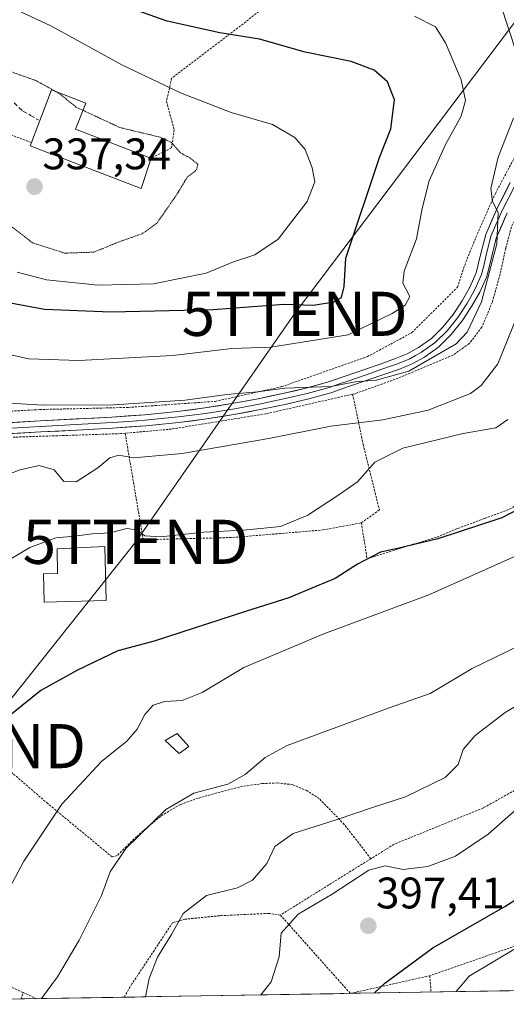
# Model space of a CAD drawing. Units: metres. Extents: x 613538 to 616970, y 4773332 to 4775703.
# Drawn here: x 614932 to 615042, y 4773354 to 4773577 of the extents above; entities that cross this region are included whole.
import ezdxf
from ezdxf.enums import TextEntityAlignment as Align

# ---------------------------------------------------------------- set-up
doc = ezdxf.new("R2010")
doc.units = ezdxf.units.M
doc.header["$MEASUREMENT"] = 0
for name, pattern in [('TRAZOS', [0.75, 0.5, -0.25]), ('TRAZOS2', [0.375, 0.25, -0.125]), ('TRAZOSX2', [1.5, 1, -0.5])]:
    doc.linetypes.add(name, pattern=pattern)
doc.layers.get('0').update_dxf_attribs({"lineweight": 5})
for name, color, linetype, lineweight in [('Alambrada', 19, 'TRAZOS', 0), ('Carátula', 7, 'Continuous', 5), ('Curva de nivel maestra', 36, 'Continuous', 30), ('Curva de nivel normal', 36, 'Continuous', 0), ('Curva de nivel normal depresión', 36, 'TRAZOS2', 0), ('Depósito genérico', 232, 'Continuous', 0), ('Depósito genérico Cxs', 232, 'Continuous', 0), ('Edificación', 1, 'Continuous', 13), ('Edificación Cxs', 1, 'Continuous', 13), ('Layer 0', 7, 'Continuous', 0), ('Municipio CxS', 142, 'Continuous', 0), ('Prado CxS', 92, 'Continuous', 0), ('Punto de cota en terreno', 7, 'Continuous', 0), ('Rótulo de punto de cota en terreno', 19, 'Continuous', 0), ('Senda', 19, 'TRAZOSX2', 0), ('Tendido', 6, 'Continuous', 0), ('Torre de tendido puntual', 7, 'Continuous', 0)]:
    doc.layers.add(name, color=color, linetype=linetype, lineweight=lineweight)
doc.styles.add('Arial', font='txt', dxfattribs={"height": 0.2})

# ---------------------------------------------------------------- blocks, each defined once
blk = doc.blocks.new('*U153')
at = {"layer": 'Prado CxS', "color": 92, "linetype": 'Continuous', "lineweight": 0}
blk.add_polyline3d([(615261.3, 4773360.38, 392.73), (614860.01, 4773353.6, 370.46)], dxfattribs=at)
blk = doc.blocks.new('*U213')
at = {"layer": 'Curva de nivel normal', "color": 36, "linetype": 'Continuous', "lineweight": 0}
blk.add_polyline3d([(615201.97, 4773359.38, 405), (615202.39, 4773364.59, 405), (615202.02, 4773370.55, 405), (615199.34, 4773377.26, 405), (615194.06, 4773383.7, 405), (615187.1, 4773388.08, 405), (615155.1, 4773392.79, 405), (615139.43, 4773394.12, 405), (615130.77, 4773392.97, 405), (615126.1, 4773390.96, 405), (615122.4, 4773389.78, 405), (615119.08, 4773389.61, 405), (615112.94, 4773390.14, 405), (615105.92, 4773389.43, 405), (615097.77, 4773387.19, 405), (615088.42, 4773383.84, 405), (615078.29, 4773380.42, 405), (615062.79, 4773373.65, 405), (615052.13, 4773369.38, 405), (615044.4, 4773366.52, 405), (615033.48, 4773359.96, 405), (615030.51, 4773356.48, 405)], dxfattribs=at)
blk = doc.blocks.new('*U223')
at = {"layer": 'Curva de nivel normal', "color": 36, "linetype": 'Continuous', "lineweight": 0}
blk.add_polyline3d([(614918.93, 4773354.6, 380), (614921.1, 4773361.87, 380), (614923.71, 4773367.9, 380), (614926.71, 4773375.14, 380), (614932.58, 4773386.09, 380), (614941.17, 4773398.96, 380), (614950.13, 4773408.63, 380), (614955.89, 4773413.3, 380), (614958.28, 4773415.96, 380), (614959.99, 4773419.3, 380), (614961.86, 4773421.44, 380), (614964.47, 4773422.26, 380), (614968.48, 4773422.47, 380), (614972.96, 4773424.28, 380), (614982.41, 4773429.94, 380), (615000.53, 4773437.63, 380), (615024.34, 4773446.47, 380), (615046.99, 4773456.61, 380)], dxfattribs=at)
blk = doc.blocks.new('*U235')
at = {"layer": 'Curva de nivel normal', "color": 36, "linetype": 'Continuous', "lineweight": 0}
blk.add_polyline3d([(614960.16, 4773355.3, 390), (614961, 4773359.44, 390), (614962.82, 4773364.31, 390), (614966, 4773369.43, 390), (614968.69, 4773374.21, 390), (614973.94, 4773378.29, 390), (614980.97, 4773380, 390), (614984.42, 4773381.77, 390), (614987.6, 4773385.51, 390), (614989.48, 4773389.37, 390), (614993.63, 4773392.31, 390), (615003.54, 4773395.54, 390), (615011.78, 4773398.33, 390), (615019.04, 4773400.68, 390), (615028.04, 4773405.02, 390), (615031.01, 4773407.96, 390), (615032.16, 4773411.36, 390), (615034.88, 4773414.53, 390), (615041.66, 4773419.78, 390), (615051.57, 4773425.7, 390)], dxfattribs=at)
blk = doc.blocks.new('*U237')
at = {"layer": 'Curva de nivel normal', "color": 36, "linetype": 'Continuous', "lineweight": 0}
blk.add_polyline3d([(614986.3, 4773355.74, 395), (614988.61, 4773358.68, 395), (614990.44, 4773364.36, 395), (614990.9, 4773369.7, 395), (614994.76, 4773374.02, 395), (615002.42, 4773378.57, 395), (615010.76, 4773383.99, 395), (615014.45, 4773384.98, 395), (615018.52, 4773384.17, 395), (615024.12, 4773384.86, 395), (615030.38, 4773387.22, 395), (615037.8, 4773392.15, 395), (615046.07, 4773399.55, 395)], dxfattribs=at)
blk = doc.blocks.new('*U252')
at = {"layer": 'Curva de nivel normal', "color": 36, "linetype": 'Continuous', "lineweight": 0}
blk.add_polyline3d([(614936.59, 4773354.9, 385), (614940.2, 4773359.82, 385), (614945.12, 4773368.18, 385), (614950.15, 4773378.3, 385), (614952.12, 4773383.63, 385), (614955.68, 4773388.93, 385), (614964.74, 4773397.8, 385), (614971.09, 4773401.47, 385), (614978.76, 4773403.5, 385), (614982.7, 4773405.69, 385), (614987.22, 4773409.55, 385), (614992.22, 4773412.28, 385), (615015.37, 4773420.8, 385), (615024.63, 4773424.07, 385), (615034.16, 4773429.74, 385), (615052.96, 4773438.89, 385)], dxfattribs=at)
blk = doc.blocks.new('*U257')
at = {"layer": 'Curva de nivel maestra', "color": 36, "linetype": 'Continuous', "lineweight": 30}
blk.add_polyline3d([(615012.01, 4773356.17, 400), (615014.34, 4773358.4, 400), (615025.27, 4773366.4, 400), (615041.55, 4773375.78, 400), (615057.09, 4773385.62, 400)], dxfattribs=at)
blk = doc.blocks.new('*U262')
at = {"layer": 'Curva de nivel maestra', "color": 36, "linetype": 'Continuous', "lineweight": 30}
blk.add_polyline3d([(615052.09, 4773469.71, 375), (615040.92, 4773463.88, 375), (615026.41, 4773459.14, 375), (615017.25, 4773456.93, 375), (615013.42, 4773456.14, 375), (615008.21, 4773453.38, 375), (615003.1, 4773450.13, 375), (614998.7, 4773448.36, 375), (614992.63, 4773445.76, 375), (614983, 4773442.76, 375), (614962.09, 4773435.93, 375), (614953.89, 4773433.77, 375), (614944.76, 4773429.39, 375), (614936.42, 4773424.73, 375), (614930.17, 4773419.72, 375), (614924.76, 4773415.9, 375), (614920.62, 4773413.5, 375), (614918.91, 4773410.97, 375), (614918.3229, 4773407.6592, 375)], dxfattribs=at)
blk = doc.blocks.new('5PATER')
at = {"layer": 'Carátula', "linetype": 'Continuous', "lineweight": 5}
h = blk.add_hatch(color=250, dxfattribs=at)
edge = h.paths.add_edge_path()
edge.add_ellipse((0, 0.01), major_axis=(-1.33, -1.34), ratio=0.999422, start_angle=0, end_angle=360)
blk = doc.blocks.new('5TTEND')
blk.add_text('5TTEND', height=10).set_placement((0, 0), align=Align.MIDDLE_CENTER)

msp = doc.modelspace()

# ---------------------------------------------------------------- linework, layer by layer
at = {"layer": 'Alambrada', "color": 19, "linetype": 'TRAZOS', "lineweight": 0}
for points in [[(614982.1, 4773631.15, 359.06), (615017.67, 4773606.17, 360.77), (614996.57, 4773586.89, 354.87), (614966.06, 4773563.59, 345.73), (614964.89, 4773558.33, 343.4), (614966.64, 4773551.89, 341.14), (614966.05, 4773547.8, 339.63), (614961.37, 4773545.46, 339.5)], [(614934.29, 4773549.02, 338.94), (614929.02, 4773551, 339.09), (614898.01, 4773548.09, 344.6), (614889.23, 4773543.41, 346.46), (614876.95, 4773538.74, 345.74), (614862.9, 4773534.65, 349.48)], [(614862.9, 4773534.65, 349.48), (614863.26, 4773533.58, 349.59), (614871.76, 4773513.87, 353.02), (614877.3, 4773502.34, 355.22), (614880.51, 4773492.54, 357.14), (614881.6, 4773476.94, 359.08), (614890.48, 4773482.85, 359.4), (614894.71, 4773484.84, 359.54), (614902.32, 4773485.82, 360.19), (614915.44, 4773487.29, 360.61), (614936.23, 4773488.47, 359.97), (614956.21, 4773488.95, 360.05), (614975.92, 4773490.32, 360.01), (614991.1, 4773493.68, 359.62), (615010.42, 4773500.47, 358.53), (615020.51, 4773505.91, 357.84), (615030.8, 4773516.17, 358.14), (615032.74, 4773521.96, 358.39), (615035.61, 4773528.92, 359.16), (615039.42, 4773537.46, 360.05), (615045.82, 4773549.51, 361.19)], [(615049.49, 4773543.03, 363.46), (615045.34, 4773534.65, 362.43), (615043.05, 4773529.84, 361.36), (615041.76, 4773524.99, 361.42), (615040.48, 4773519.14, 361.24), (615038.75, 4773512.89, 361.03), (615036.37, 4773507.13, 360.78), (615033.48, 4773503.43, 360.9), (615029.85, 4773500.83, 360.65), (615025, 4773498.77, 360.39), (615016.75, 4773495.34, 359.91), (615007.62, 4773492.07, 361.28), (615007.08, 4773491.95, 361.35)], [(615007.08, 4773491.95, 361.35), (614987.42, 4773487.51, 361.65), (614966.03, 4773484.04, 361.67), (614955.53, 4773483.09, 362.01)], [(615007.08, 4773491.95, 361.35), (615009.46, 4773480.57, 367.34), (615013.14, 4773465.7, 371.08), (615009.07, 4773462.77, 371.15)], [(615009.07, 4773462.77, 371.15), (615010.35, 4773454.63, 375.05), (615020.56, 4773457.84, 374.38), (615026.2, 4773459.54, 374.35), (615030.87, 4773461.5, 373.86), (615037.03, 4773463.8, 373.32), (615042.64, 4773465.85, 373.81), (615048.75, 4773469.62, 373.78), (615056.31, 4773448.58, 382.59), (615062.3, 4773455.64, 381.4), (615066.39, 4773459.93, 380.73), (615071.05, 4773464.46, 380.3), (615075.95, 4773469.3, 380.76), (615079.56, 4773472.43, 380.86), (615090.47, 4773485.34, 381.45)], [(614955.53, 4773483.09, 362.01), (614954.51, 4773483, 361.94), (614930.62, 4773482.22, 361.9), (614920.67, 4773481.39, 361.8)], [(614955.53, 4773483.09, 362.01), (614959.62, 4773458.93, 370.45), (614979.89, 4773459.46, 371.02), (615000.35, 4773461.16, 371.28), (615009.07, 4773462.77, 371.15)], [(615092.12, 4773460.61, 387), (615103.23, 4773433.88, 393.15), (615108.35, 4773418.79, 397.81), (615080.44, 4773405.3, 398.57), (615069.92, 4773416.84, 393.33), (615036.71, 4773398.14, 392.03), (615016.48, 4773389.9, 393.16), (615011.21, 4773386.61, 394.12)], [(615011.21, 4773386.61, 394.12), (615005.19, 4773394.39, 390.85), (614999.5, 4773400.24, 387.29), (614996.71, 4773402.05, 386.64), (614993.49, 4773403.4, 386.34), (614990.07, 4773403.8, 386.08), (614986.64, 4773403.65, 385.59), (614982.16, 4773403.04, 385.18), (614977.01, 4773401.73, 385.22), (614972.05, 4773400.34, 385.17), (614968.04, 4773398.91, 385.1), (614964.17, 4773396.63, 384.93), (614960.78, 4773393.99, 384.95), (614958.12, 4773391.61, 384.66), (614955.8, 4773389.38, 384.76), (614953.73, 4773387.33, 384.69), (614952.57, 4773387.04, 384.47), (614938, 4773399.11, 379.21), (614924, 4773411.22, 375.89), (614920.64, 4773406.33, 376.13)], [(615011.21, 4773386.61, 394.12), (614990.71, 4773373.85, 393.91)], [(614990.71, 4773373.85, 393.91), (614988.09, 4773374.22, 392.77), (614976.96, 4773373.7, 390.62), (614969.07, 4773372.89, 390.01), (614966.29, 4773372.13, 389.65), (614957.07, 4773358.23, 388.6), (614955.26, 4773355.22, 388.54), (614955.26, 4773355.21, 388.54)], [(614990.71, 4773373.85, 393.91), (615006.55, 4773356.08, 398.91), (615024.57, 4773360.09, 402.83)], [(615121.89, 4773366.97, 415.6), (615099.74, 4773367.15, 412.18), (615072.14, 4773367.14, 408.16), (615056.03, 4773371.05, 404.47), (615024.57, 4773360.09, 402.83)], [(614932.42, 4773356.26, 382.98), (614919.72, 4773362.07, 379.6), (614907.48, 4773367.77, 376.86), (614896.03, 4773360.23, 375.24), (614888.3, 4773355.29, 374.05)], [(615024.57, 4773360.09, 402.83), (615024.85, 4773356.39, 404.09)], [(614931.94, 4773354.82, 382.91), (614932.42, 4773356.26, 382.98)], [(614932.42, 4773356.26, 382.98), (614935.46, 4773354.88, 384.51), (614935.46, 4773354.88, 384.51)]]:
    msp.add_polyline3d(points, dxfattribs=at)
at = {"layer": 'Curva de nivel maestra', "color": 36, "linetype": 'Continuous', "lineweight": 30}
msp.add_polyline3d([(614929.55, 4773512.68, 350), (614937.26, 4773511.25, 350), (614952.29, 4773510.64, 350), (614975.44, 4773511.13, 350), (614991.46, 4773512.34, 350), (614998.24, 4773512.12, 350), (615002.8, 4773512.93, 350), (615004.58, 4773513.88, 350), (615005.14, 4773516.35, 350), (615005.51, 4773522.83, 350), (615013.16, 4773545.64, 350), (615015.75, 4773552.12, 350), (615016.57, 4773558.68, 350), (615015.01, 4773562.79, 350), (615011.92, 4773565.46, 350), (615006.75, 4773567.36, 350), (614996.31, 4773569.51, 350), (614985.97, 4773572.42, 350), (614976.98, 4773573.9, 350), (614965.01, 4773576.52, 350), (614955.82, 4773579.82, 350)], dxfattribs=at)
at = {"layer": 'Curva de nivel normal', "color": 36, "linetype": 'Continuous', "lineweight": 0}
for points in [[(615044.16, 4773569.61, 360), (615040.58, 4773580.42, 360), (615039.09, 4773583.32, 360), (615034.89, 4773588.18, 360), (615024.77, 4773595.89, 360), (615017.07, 4773600.69, 360), (615014.28, 4773603.39, 360), (615012.92, 4773605.47, 360), (615007.16, 4773609.37, 360), (614996.76, 4773617.34, 360), (614991.97, 4773621.97, 360), (614989.4, 4773626.68, 360), (614988.29, 4773631.82, 360), (614988.94, 4773636.94, 360), (614990.56, 4773639.5, 360), (614993.76, 4773641.33, 360), (614997.76, 4773641.9, 360), (615007.42, 4773642.16, 360), (615018.07, 4773644.54, 360), (615033.68, 4773651.31, 360), (615041.74, 4773657.3, 360), (615046.42, 4773661.56, 360)], [(614924.72, 4773501.95, 355), (614933.73, 4773500, 355), (614945.01, 4773499.57, 355), (614966.34, 4773500.74, 355), (614979.72, 4773502.31, 355), (614988.57, 4773502.63, 355), (615006.09, 4773505.39, 355), (615016, 4773510.26, 355), (615018.96, 4773512.14, 355), (615020.05, 4773514.14, 355), (615018.42, 4773517.1, 355), (615018.74, 4773519.81, 355), (615021.54, 4773527.21, 355), (615022.81, 4773534.05, 355), (615024.42, 4773540.3, 355), (615028.1, 4773548.55, 355), (615031.7, 4773554.99, 355), (615032.68, 4773558.53, 355), (615031.67, 4773563.22, 355), (615028.09, 4773571.64, 355), (615025.88, 4773575.27, 355), (615021.12, 4773577.65, 355)], [(614931.06, 4773519.65, 345), (614937.69, 4773517.86, 345), (614949.42, 4773516.65, 345), (614961.92, 4773516.97, 345), (614973.86, 4773519.39, 345), (614980.09, 4773521.99, 345), (614984.93, 4773523.57, 345), (614990.19, 4773527.07, 345), (614996.78, 4773535.66, 345), (614998.48, 4773540.13, 345), (614997.89, 4773543.28, 345), (614996.31, 4773547.4, 345), (614993.97, 4773550.19, 345), (614988.9, 4773553.11, 345), (614979.53, 4773555.83, 345), (614968.06, 4773560.26, 345), (614954.8, 4773566.67, 345), (614938.67, 4773575.5, 345), (614931.02, 4773579.04, 345)], [(614919.36, 4773490.49, 360), (614936.98, 4773489.46, 360), (614952.9, 4773489.52, 360), (614969.09, 4773490.6, 360), (614978.54, 4773491.87, 360), (614985.5, 4773492.49, 360), (614991.72, 4773493.34, 360), (615002.18, 4773493.72, 360), (615007.63, 4773494.72, 360), (615012.42, 4773495.15, 360), (615019.85, 4773497.18, 360), (615030.56, 4773503.35, 360), (615033.03, 4773506.04, 360), (615036.28, 4773512.87, 360), (615039.76, 4773526.02, 360), (615040.07, 4773533.14, 360), (615038.78, 4773535.68, 360), (615038.36, 4773538.56, 360), (615040.09, 4773545.66, 360), (615043.52, 4773554.56, 360)], [(615044.49, 4773510.02, 365), (615039.95, 4773498.81, 365), (615036.21, 4773493.89, 365), (615033.8, 4773492.1, 365), (615024.22, 4773488.35, 365), (615013.9, 4773486.1, 365), (615002.13, 4773484.67, 365), (614988.09, 4773481.88, 365), (614968.42, 4773478.47, 365), (614957.42, 4773477.53, 365), (614954.09, 4773478.09, 365), (614952.09, 4773477.52, 365), (614949.37, 4773475.24, 365), (614944.44, 4773472.07, 365), (614941.6, 4773472.19, 365), (614939.44, 4773474.82, 365), (614936.03, 4773475.79, 365), (614931.76, 4773474.82, 365), (614926.09, 4773472.68, 365), (614920.51, 4773471.03, 365)], [(614927.38, 4773453.28, 370), (614933.89, 4773457.18, 370), (614939.84, 4773459.41, 370), (614944.07, 4773459.77, 370), (614948.08, 4773460.3, 370), (614952.12, 4773460.5, 370), (614955.88, 4773461.49, 370), (614958.1, 4773461.22, 370), (614959.98, 4773459.84, 370), (614963.56, 4773459.64, 370), (614973.38, 4773460.63, 370), (614982.32, 4773461.14, 370), (614990.73, 4773461.94, 370), (614996.94, 4773464.53, 370), (615003.71, 4773469, 370), (615008.15, 4773472.09, 370), (615012.09, 4773476.53, 370), (615018.42, 4773479.69, 370), (615032.09, 4773483.06, 370), (615039.52, 4773484.29, 370), (615042.25, 4773486.24, 370)]]:
    msp.add_polyline3d(points, dxfattribs=at)
at = {"layer": 'Curva de nivel normal depresión', "color": 36, "linetype": 'TRAZOS2', "lineweight": 0}
for points in [[(614939.93, 4773560.52, 340), (614935.31, 4773563.07, 340), (614928.99, 4773565.3, 340)], [(614945.97, 4773556.32, 340), (614944.37, 4773557.07, 340), (614940.6, 4773560.15, 340), (614939.93, 4773560.52, 340)], [(614928.17, 4773531.22, 340), (614934.47, 4773526.31, 340), (614941.8, 4773523.94, 340), (614948.41, 4773524.15, 340), (614954.17, 4773526.51, 340), (614959.44, 4773528.36, 340), (614962.76, 4773530.78, 340), (614967.06, 4773536.97, 340), (614969.61, 4773541.17, 340), (614971.71, 4773542.82, 340), (614972, 4773544.08, 340), (614970.22, 4773545.53, 340), (614968.07, 4773546.66, 340), (614966.04, 4773549.01, 340), (614963.43, 4773550.23, 340), (614954.34, 4773552.41, 340), (614945.97, 4773556.32, 340)]]:
    msp.add_polyline3d(points, dxfattribs=at)
at = {"layer": 'Depósito genérico', "color": 232, "linetype": 'Continuous', "lineweight": 0}
msp.add_polyline3d([(614969.96, 4773412.05, 382.55), (614967.8, 4773410.46, 383.01), (614964.6, 4773413.43, 382.58), (614967.28, 4773415.02, 382.24), (614969.96, 4773412.05, 382.55)], dxfattribs=at)
at = {"layer": 'Depósito genérico Cxs', "color": 232, "linetype": 'Continuous', "lineweight": 0}
msp.add_polyline3d([(614969.96, 4773412.05, 382.55), (614967.8, 4773410.46, 383.01), (614964.6, 4773413.43, 382.58), (614967.28, 4773415.02, 382.24), (614969.96, 4773412.05, 382.55)], close=True, dxfattribs=at)
at = {"layer": 'Edificación', "color": 1, "linetype": 'Continuous', "lineweight": 13}
for points in [[(614961.31, 4773545.27, 339.5), (614959.14, 4773538.58, 339.3), (614933.99, 4773548.25, 338.87), (614934.29, 4773549.02, 338.94), (614938.86, 4773560.93, 340.02), (614946.6, 4773557.96, 340.5), (614944.31, 4773552.01, 339.51), (614961.37, 4773545.46, 339.5), (614961.31, 4773545.27, 339.5)], [(614951.22, 4773445.14, 370.91), (614937.18, 4773444.81, 370.83), (614937.03, 4773451.22, 370.93), (614940.23, 4773451.3, 371.02), (614940.1, 4773456.85, 370.31), (614950.93, 4773457.43, 370.35), (614951.22, 4773445.14, 370.91)]]:
    msp.add_polyline3d(points, dxfattribs=at)
at = {"layer": 'Edificación Cxs', "color": 1, "linetype": 'Continuous', "lineweight": 13}
for points in [[(614961.31, 4773545.27, 339.5), (614959.14, 4773538.58, 339.3), (614933.99, 4773548.25, 338.87), (614934.29, 4773549.02, 338.94), (614938.86, 4773560.93, 340.02), (614946.6, 4773557.96, 340.5), (614944.31, 4773552.01, 339.51), (614961.37, 4773545.46, 339.5), (614961.31, 4773545.27, 339.5)], [(614951.22, 4773445.14, 370.91), (614937.18, 4773444.81, 370.83), (614937.03, 4773451.22, 370.93), (614940.23, 4773451.3, 371.02), (614940.1, 4773456.85, 370.31), (614950.93, 4773457.43, 370.35), (614951.22, 4773445.14, 370.91)]]:
    msp.add_polyline3d(points, close=True, dxfattribs=at)
at = {"layer": 'Layer 0', "linetype": 'Continuous', "lineweight": 0}
for points in [[(615042.78, 4773539.93), (615039.83, 4773534.12), (615037.23, 4773528.17), (615036.14, 4773523.83), (615035.1, 4773519.46), (615033.65, 4773516.23), (615031.9, 4773513.13), (615029.86, 4773510.05), (615027.55, 4773507.16), (615024.97, 4773504.61), (615022.04, 4773502.52), (615019.47, 4773501.13), (615016.8, 4773500.01), (615013.29, 4773498.78), (615009.77, 4773497.56), (615005.58, 4773496.12), (615001.37, 4773494.7), (614996.49, 4773493.31), (614991.55, 4773492.17), (614985.65, 4773490.93), (614979.72, 4773489.83), (614973.59, 4773488.83), (614967.42, 4773488.03), (614959.96, 4773487.29), (614952.49, 4773486.76), (614936.28, 4773485.9), (614917.68, 4773484.86)], [(615043.89, 4773539.34), (615040.97, 4773533.59), (615038.43, 4773527.76), (615037.88, 4773525.59), (615037.37, 4773523.53), (615036.85, 4773521.35), (615036.3, 4773519.06), (615034.78, 4773515.67), (615033.85, 4773514.02), (615032.98, 4773512.47), (615030.88, 4773509.31), (615029.73, 4773507.86), (615028.49, 4773506.32), (615025.79, 4773503.65), (615022.71, 4773501.45), (615021.3, 4773500.69), (615020.02, 4773500), (615017.25, 4773498.84), (615015.46, 4773498.21), (615013.71, 4773497.59), (615010.18, 4773496.37), (615005.99, 4773494.93), (615003.88, 4773494.22), (615001.75, 4773493.5), (614996.81, 4773492.09), (614991.82, 4773490.94), (614985.9, 4773489.7), (614979.94, 4773488.59), (614973.77, 4773487.59), (614970.69, 4773487.19), (614967.57, 4773486.78), (614963.8, 4773486.41), (614960.07, 4773486.04), (614956.31, 4773485.77), (614952.57, 4773485.51), (614944.46, 4773485.08), (614940.41, 4773484.86), (614936.35, 4773484.64), (614917.75, 4773483.6)], [(614917.82, 4773482.34), (614936.42, 4773483.38), (614944.52, 4773483.82), (614952.65, 4773484.25), (614960.18, 4773484.78), (614967.71, 4773485.52), (614973.95, 4773486.34), (614980.16, 4773487.35), (614986.14, 4773488.46), (614992.09, 4773489.71), (614997.12, 4773490.87), (615002.12, 4773492.29), (615006.39, 4773493.74), (615010.59, 4773495.18), (615014.12, 4773496.4), (615017.7, 4773497.66), (615020.56, 4773498.86), (615023.38, 4773500.38), (615026.6, 4773502.68), (615029.42, 4773505.47), (615031.9, 4773508.56), (615034.05, 4773511.81), (615035.9, 4773515.1), (615037.49, 4773518.65), (615038.59, 4773523.23), (615039.62, 4773527.35), (615042.11, 4773533.05)]]:
    msp.add_lwpolyline(points, dxfattribs=at)
for points in [[(614926.98, 4773485.38, 360.95), (614931.63, 4773485.64, 360.85), (614936.28, 4773485.9, 360.74), (614940.33, 4773486.12, 360.71), (614944.39, 4773486.33, 360.64), (614948.44, 4773486.55, 360.59), (614952.49, 4773486.76, 360.63), (614956.23, 4773487.03, 360.75), (614959.96, 4773487.29, 360.75), (614963.69, 4773487.66, 360.72), (614967.42, 4773488.03, 360.75), (614970.51, 4773488.43, 360.71), (614973.59, 4773488.83, 360.55), (614976.66, 4773489.33, 360.41), (614979.72, 4773489.83, 360.27), (614982.69, 4773490.38, 360.1), (614985.65, 4773490.93, 359.86), (614988.6, 4773491.55, 360.13), (614991.55, 4773492.17, 360.5), (614994.02, 4773492.74, 360.31), (614996.49, 4773493.31, 360.07), (614998.93, 4773494.01, 359.84), (615001.37, 4773494.7, 359.64), (615005.58, 4773496.12, 359.62), (615009.77, 4773497.56, 359.31), (615013.29, 4773498.78, 358.9), (615016.8, 4773500.01, 358.72), (615019.47, 4773501.13, 358.9), (615022.04, 4773502.52, 358.84), (615024.97, 4773504.61, 358.66), (615027.55, 4773507.16, 358.43), (615029.86, 4773510.05, 358.28), (615031.9, 4773513.13, 358.54), (615033.65, 4773516.23, 358.74), (615035.1, 4773519.46, 358.77), (615036.14, 4773523.83, 359.01), (615037.23, 4773528.17, 359.57), (615038.53, 4773531.15, 359.91), (615039.83, 4773534.12, 360.2), (615041.31, 4773537.03, 360.48), (615042.78, 4773539.93, 360.93)], [(615042.11, 4773533.05, 360.89), (615040.87, 4773530.2, 360.43), (615039.62, 4773527.35, 360.25), (615038.59, 4773523.23, 360.12), (615037.49, 4773518.65, 359.55), (615035.9, 4773515.1, 359.37), (615034.05, 4773511.81, 359.24), (615031.9, 4773508.56, 358.75), (615029.42, 4773505.47, 359.19), (615026.6, 4773502.68, 359.4), (615023.38, 4773500.38, 359.59), (615020.56, 4773498.86, 359.4), (615017.7, 4773497.66, 359.24), (615014.12, 4773496.4, 359.58), (615010.59, 4773495.18, 360.06), (615006.39, 4773493.74, 360.56), (615002.12, 4773492.29, 360.96), (614999.62, 4773491.58, 361.31), (614997.12, 4773490.87, 361.6), (614994.61, 4773490.29, 361.75), (614992.09, 4773489.71, 361.86), (614989.12, 4773489.09, 361.34), (614986.14, 4773488.46, 360.69), (614983.15, 4773487.91, 361.07), (614980.16, 4773487.35, 361.38), (614977.06, 4773486.85, 361.66), (614973.95, 4773486.34, 361.91), (614970.83, 4773485.93, 361.99), (614967.71, 4773485.52, 361.55), (614963.95, 4773485.15, 361.42), (614960.18, 4773484.78, 361.54), (614956.42, 4773484.52, 361.58), (614952.65, 4773484.25, 361.33), (614948.59, 4773484.04, 361.32), (614944.52, 4773483.82, 361.42), (614940.47, 4773483.6, 361.48), (614936.42, 4773483.38, 361.48), (614931.77, 4773483.12, 361.58), (614927.12, 4773482.86, 361.69)]]:
    msp.add_polyline3d(points, dxfattribs=at)
at = {"layer": 'Municipio CxS', "color": 142, "linetype": 'Continuous', "lineweight": 0}
msp.add_polyline3d([(615042.6, 4773356.69, 406.44), (615037.61, 4773356.6, 405.94), (615032.62, 4773356.52, 405.36), (615027.62, 4773356.44, 404.69), (615022.63, 4773356.35, 403.48), (615017.64, 4773356.27, 401.6), (615012.64, 4773356.18, 400.09), (615007.65, 4773356.1, 399.1), (615002.66, 4773356.01, 398.08), (614997.66, 4773355.93, 397.04), (614992.67, 4773355.85, 396.09), (614987.68, 4773355.76, 395.05), (614982.68, 4773355.68, 394), (614977.69, 4773355.59, 392.57), (614972.7, 4773355.51, 391.56), (614967.7, 4773355.42, 390.81), (614962.71, 4773355.34, 390.25), (614957.72, 4773355.26, 389.3), (614952.72, 4773355.17, 387.52), (614947.73, 4773355.09, 386.43), (614942.73, 4773355, 385.77), (614937.74, 4773354.92, 385.13), (614932.75, 4773354.83, 383.28), (614927.75, 4773354.75, 381.97)], dxfattribs=at)
at = {"layer": 'Prado CxS', "color": 92, "linetype": 'Continuous', "lineweight": 0}
msp.add_polyline3d([(615261.3, 4773360.38, 392.73), (614860.01, 4773353.6, 370.46)], dxfattribs=at)
at = {"layer": 'Senda', "color": 19, "linetype": 'TRAZOSX2', "lineweight": 0}
msp.add_lwpolyline([(614930.34, 4773558.01), (614932.36, 4773556.15), (614934.09, 4773555.17), (614935.86, 4773554.16)], dxfattribs=at)
at = {"layer": 'Tendido', "color": 6, "linetype": 'Continuous', "lineweight": 0}
msp.add_polyline3d([(615626.78, 4774357.28, 380.88), (615584.99, 4774305.02, 384.16), (615525.15, 4774223.96, 382.74), (615481.04, 4774161.91, 377.03), (615415.53, 4774074.16, 373.52), (615347.79, 4773983.21, 363.35), (615156.75, 4773739.49, 348.22), (615117.12, 4773672.23, 365.37), (615075.23, 4773618.01, 367.81), (614993.94, 4773510.17, 350.97), (614957.91, 4773458.48, 370.57), (614921.05, 4773412.14, 375.21), (614879.77, 4773355.13, 372.36), (614878.86, 4773353.92, 372.28)], dxfattribs=at)

# ---------------------------------------------------------------- block references
at = {"layer": 'Curva de nivel maestra', "color": 36, "linetype": 'Continuous', "lineweight": 30}
for name in ['*U257', '*U262']:
    msp.add_blockref(name, (0, 0), dxfattribs=at)
at = {"layer": 'Curva de nivel normal', "color": 36, "linetype": 'Continuous', "lineweight": 0}
for name in ['*U213', '*U237', '*U235', '*U252', '*U223']:
    msp.add_blockref(name, (0, 0), dxfattribs=at)
at = {"layer": 'Prado CxS', "color": 92, "linetype": 'Continuous', "lineweight": 0}
msp.add_blockref('*U153', (0, 0), dxfattribs=at)
at = {"layer": 'Punto de cota en terreno', "linetype": 'Continuous', "lineweight": 0}
for p in [(614935, 4773539, 337.34), (615010.63, 4773371.4, 397.41)]:
    msp.add_blockref('5PATER', p, dxfattribs=at)
at = {"layer": 'Torre de tendido puntual', "linetype": 'Continuous', "lineweight": 0}
for p in [(614993.94, 4773510.17, 350.97), (614957.91, 4773458.48, 370.57), (614921.05, 4773412.14, 375.21)]:
    msp.add_blockref('5TTEND', p, dxfattribs=at)

# ---------------------------------------------------------------- texts
at = {"layer": 'Rótulo de punto de cota en terreno', "color": 19, "linetype": 'Continuous', "lineweight": 0, "style": 'Arial'}
for s, p in [('337,34', (614936.76, 4773540.76)), ('397,41', (615012.39, 4773373.16))]:
    msp.add_text(s, height=7, dxfattribs=at).set_placement(p, align=Align.BOTTOM_LEFT)

doc.saveas('drawing.dxf')
